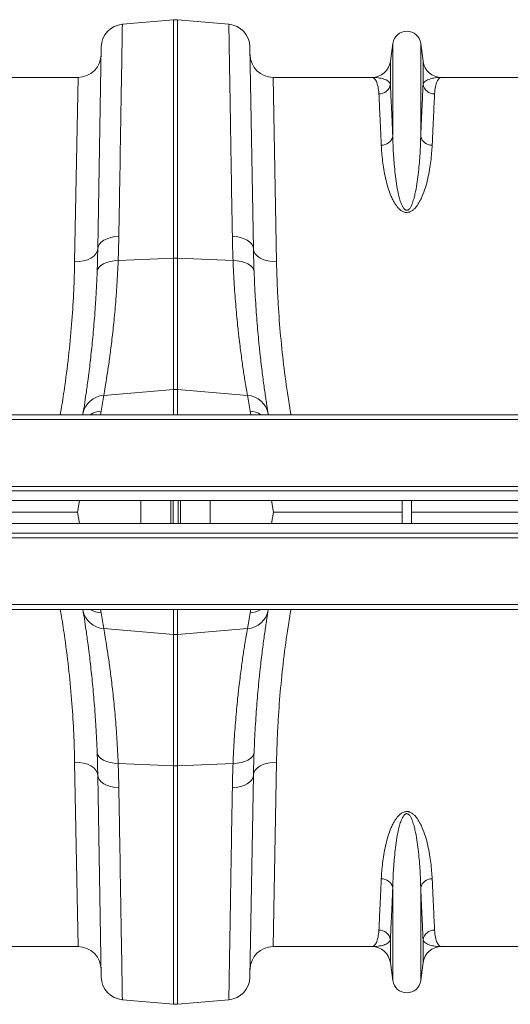
# Model space of a CAD drawing. Units: millimetres. Extents: x 9758 to 18158, y -242 to 5698.
# Drawn here: x 13577 to 13789, y 3261 to 3687 of the extents above; entities that cross this region are included whole.
import ezdxf

# ---------------------------------------------------------------- set-up
doc = ezdxf.new("R2010")
doc.units = ezdxf.units.MM
doc.layers.add('ACO_DRAINAGE', color=7, linetype='Continuous')

# ---------------------------------------------------------------- blocks, each defined once
blk = doc.blocks.new('ACO-32824-PLAN')
at = {"layer": 'ACO_DRAINAGE', "linetype": 'Continuous', "lineweight": 9}
for p, q in [((0.041, 35.484), (1.148, 35.58)), ((1.148, 35.58), (1.148, 30.427)), ((1.236, 30.427), (1.236, 35.58)), ((2.344, 35.484), (1.236, 35.58)), ((-0.416, 34.994), (-0.492, 30.625)), ((2.876, 30.625), (2.8, 34.994)), ((5.89, 35.069), (5.838, 34.682)), ((5.89, 35.069), (5.89, 33.056)), ((6.494, 35.069), (6.494, 33.056)), ((6.546, 34.682), (6.494, 35.069)), ((5.838, 34.682), (5.838, 34.185)), ((6.546, 34.682), (6.546, 34.185)), ((-0.919, 34.334), (-3.058, 34.334)), ((-0.919, 34.334), (-0.992, 30.346)), ((3.376, 30.346), (3.303, 34.334)), ((5.442, 34.334), (3.303, 34.334)), ((9.081, 34.334), (6.942, 34.334)), ((-0.212, 30.872), (-0.126, 30.89)), ((-0.126, 30.89), (-0.036, 30.898)), ((2.51, 30.89), (2.42, 30.898)), ((2.596, 30.872), (2.51, 30.89)), ((-0.492, 30.625), (-0.483, 30.676)), ((-0.483, 30.676), (-0.457, 30.726)), ((-0.457, 30.726), (-0.415, 30.772)), ((-0.415, 30.772), (-0.359, 30.812)), ((-0.359, 30.812), (-0.291, 30.846)), ((-0.291, 30.846), (-0.212, 30.872)), ((2.675, 30.846), (2.596, 30.872)), ((2.743, 30.812), (2.675, 30.846)), ((2.799, 30.772), (2.743, 30.812)), ((2.841, 30.726), (2.799, 30.772)), ((2.867, 30.676), (2.841, 30.726)), ((2.876, 30.625), (2.867, 30.676)), ((-0.64, 30.425), (-0.578, 30.467)), ((-0.578, 30.467), (-0.532, 30.516)), ((-0.532, 30.516), (-0.503, 30.569)), ((-0.503, 30.569), (-0.492, 30.625)), ((2.887, 30.569), (2.876, 30.625)), ((2.916, 30.516), (2.887, 30.569)), ((2.962, 30.467), (2.916, 30.516)), ((3.024, 30.425), (2.962, 30.467)), ((-0.992, 30.346), (-0.895, 30.35)), ((-0.895, 30.35), (-0.802, 30.365)), ((-0.802, 30.365), (-0.716, 30.391)), ((-0.716, 30.391), (-0.64, 30.425)), ((-0.469, 30.225), (-0.427, 30.265)), ((-0.427, 30.265), (-0.371, 30.301)), ((-0.371, 30.301), (-0.303, 30.33)), ((-0.303, 30.33), (-0.225, 30.352)), ((-0.225, 30.352), (-0.139, 30.367)), ((-0.139, 30.367), (-0.049, 30.373)), ((-0.049, 30.373), (1.148, 30.427)), ((1.148, 30.427), (1.148, 27.585)), ((1.236, 27.585), (1.236, 30.427)), ((2.434, 30.373), (1.236, 30.427)), ((2.523, 30.367), (2.434, 30.373)), ((2.609, 30.352), (2.523, 30.367)), ((2.687, 30.33), (2.609, 30.352)), ((2.755, 30.301), (2.687, 30.33)), ((2.811, 30.265), (2.755, 30.301)), ((2.853, 30.225), (2.811, 30.265)), ((3.1, 30.391), (3.024, 30.425)), ((3.186, 30.365), (3.1, 30.391)), ((3.279, 30.35), (3.186, 30.365)), ((3.376, 30.346), (3.279, 30.35)), ((-0.505, 30.134), (-0.495, 30.181)), ((-0.495, 30.181), (-0.469, 30.225)), ((2.88, 30.181), (2.853, 30.225)), ((2.89, 30.134), (2.88, 30.181)), ((-0.362, 27.457), (1.148, 27.585)), ((1.148, 27.585), (1.148, 27.039)), ((2.746, 27.457), (1.236, 27.585)), ((1.236, 27.039), (1.236, 27.585)), ((-0.814, 27.039), (-0.812, 27.054)), ((-0.433, 27.039), (-0.419, 27.117)), ((2.803, 27.117), (2.817, 27.039)), ((3.196, 27.054), (3.198, 27.039)), ((46.442, 27.039), (-54.058, 27.039)), ((46.442, 26.937), (-54.058, 26.937)), ((46.442, 25.489), (-54.058, 25.489)), ((-54.058, 25.389), (46.442, 25.389)), ((-54.058, 25.184), (46.442, 25.184)), ((-0.885, 25.184), (-0.929, 24.934)), ((0.442, 24.684), (0.442, 25.184)), ((1.086, 24.684), (1.086, 25.184)), ((1.138, 24.684), (1.138, 25.184)), ((1.247, 24.684), (1.247, 25.184)), ((1.298, 24.684), (1.298, 25.184)), ((1.942, 24.684), (1.942, 25.184)), ((3.269, 25.184), (3.313, 24.934)), ((6.092, 24.684), (6.092, 25.184)), ((6.292, 24.684), (6.292, 25.184)), ((-3.708, 24.934), (-0.929, 24.934)), ((-0.885, 24.684), (-0.929, 24.934)), ((3.269, 24.684), (3.313, 24.934)), ((3.313, 24.934), (6.092, 24.934)), ((6.292, 24.934), (9.071, 24.934)), ((46.442, 24.684), (-54.058, 24.684)), ((46.442, 24.479), (-54.058, 24.479)), ((-54.058, 24.379), (46.442, 24.379)), ((-54.058, 22.932), (46.442, 22.932)), ((-54.058, 22.829), (46.442, 22.829)), ((-0.812, 22.815), (-0.814, 22.829)), ((-0.433, 22.829), (-0.419, 22.752)), ((1.148, 22.284), (1.148, 22.829)), ((1.236, 22.829), (1.236, 22.284)), ((2.803, 22.752), (2.817, 22.829)), ((3.198, 22.829), (3.196, 22.815)), ((-0.362, 22.412), (1.148, 22.284)), ((2.746, 22.412), (1.236, 22.284)), ((1.148, 19.442), (1.148, 22.284)), ((1.236, 22.284), (1.236, 19.442)), ((-0.505, 19.734), (-0.495, 19.688)), ((-0.495, 19.688), (-0.469, 19.644)), ((-0.469, 19.644), (-0.427, 19.603)), ((-0.427, 19.603), (-0.371, 19.568)), ((2.811, 19.603), (2.755, 19.568)), ((2.853, 19.644), (2.811, 19.603)), ((2.88, 19.688), (2.853, 19.644)), ((2.89, 19.734), (2.88, 19.688)), ((-0.919, 15.534), (-0.992, 19.523)), ((-0.992, 19.523), (-0.895, 19.518)), ((-0.895, 19.518), (-0.802, 19.503)), ((-0.802, 19.503), (-0.716, 19.478)), ((-0.716, 19.478), (-0.64, 19.444)), ((-0.64, 19.444), (-0.578, 19.401)), ((-0.578, 19.401), (-0.532, 19.352)), ((-0.371, 19.568), (-0.303, 19.538)), ((-0.303, 19.538), (-0.225, 19.516)), ((-0.225, 19.516), (-0.139, 19.502)), ((-0.139, 19.502), (-0.049, 19.496)), ((-0.049, 19.496), (1.148, 19.442)), ((1.148, 14.288), (1.148, 19.442)), ((2.434, 19.496), (1.236, 19.442)), ((1.236, 19.442), (1.236, 14.288)), ((2.523, 19.502), (2.434, 19.496)), ((2.609, 19.516), (2.523, 19.502)), ((2.687, 19.538), (2.609, 19.516)), ((2.755, 19.568), (2.687, 19.538)), ((2.962, 19.401), (2.916, 19.352)), ((3.024, 19.444), (2.962, 19.401)), ((3.1, 19.478), (3.024, 19.444)), ((3.186, 19.503), (3.1, 19.478)), ((3.279, 19.518), (3.186, 19.503)), ((3.376, 19.523), (3.279, 19.518)), ((3.376, 19.523), (3.303, 15.534)), ((-0.532, 19.352), (-0.503, 19.299)), ((-0.503, 19.299), (-0.492, 19.244)), ((-0.416, 14.874), (-0.492, 19.244)), ((-0.492, 19.244), (-0.483, 19.192)), ((-0.483, 19.192), (-0.457, 19.143)), ((2.876, 19.244), (2.8, 14.874)), ((2.867, 19.192), (2.841, 19.143)), ((2.876, 19.244), (2.867, 19.192)), ((2.887, 19.299), (2.876, 19.244)), ((2.916, 19.352), (2.887, 19.299)), ((-0.457, 19.143), (-0.415, 19.097)), ((-0.415, 19.097), (-0.359, 19.056)), ((-0.359, 19.056), (-0.291, 19.022)), ((-0.291, 19.022), (-0.212, 18.996)), ((-0.212, 18.996), (-0.126, 18.979)), ((-0.126, 18.979), (-0.036, 18.971)), ((2.51, 18.979), (2.42, 18.971)), ((2.596, 18.996), (2.51, 18.979)), ((2.675, 19.022), (2.596, 18.996)), ((2.743, 19.056), (2.675, 19.022)), ((2.799, 19.097), (2.743, 19.056)), ((2.841, 19.143), (2.799, 19.097)), ((5.89, 14.799), (5.89, 16.813)), ((6.494, 14.799), (6.494, 16.813)), ((5.838, 15.187), (5.838, 15.683)), ((6.546, 15.187), (6.546, 15.683)), ((-0.919, 15.534), (-3.058, 15.534)), ((5.442, 15.534), (3.303, 15.534)), ((9.081, 15.534), (6.942, 15.534)), ((5.89, 14.799), (5.838, 15.187)), ((6.546, 15.187), (6.494, 14.799)), ((0.041, 14.385), (1.148, 14.288)), ((2.344, 14.385), (1.236, 14.288))]:
    blk.add_line(p, q, dxfattribs=at)
for centre, radius, start, end in [((1.192, 35.082), 0.5, 85, 95), ((0.084, 34.985), 0.5, 95, 179), ((2.3, 34.985), 0.5, 1, 85), ((6.192, 35.029), 0.305, 7.5666, 172.4334), ((-0.919, 34.834), 0.5, 270, 359), ((3.303, 34.834), 0.5, 181, 270), ((5.442, 34.734), 0.4, 270, 352.4334), ((6.942, 34.734), 0.4, 187.5666, 270), ((5.593, 34.224), 0.248, 269.3454, 351.157), ((6.791, 34.224), 0.248, 188.843, 270.6546), ((5.653, 33.112), 0.243, 267.3448, 346.6808), ((6.731, 33.112), 0.243, 193.3192, 272.6552), ((1.192, 29.46), 0.968, 87.4187, 92.5813), ((1.192, 27.072), 0.515, 85.1483, 94.8517), ((-0.331, 26.97), 0.488, 93.5836, 170.1354), ((-25.532, 31.545), 25.5, 350, 350.7753), ((27.916, 31.545), 25.5, 189.2247, 190), ((2.715, 26.97), 0.488, 9.8646, 86.4164), ((-0.383, 26.614), 0.504, 94.1345, 122.4341), ((2.767, 26.614), 0.504, 57.5659, 85.8655), ((-0.331, 22.899), 0.488, 189.8646, 266.4164), ((-0.383, 23.254), 0.504, 237.5659, 265.8655), ((2.715, 22.899), 0.488, 273.5836, 350.1354), ((2.767, 23.254), 0.504, 274.1345, 302.4341), ((-25.532, 18.324), 25.5, 9.2247, 10), ((27.916, 18.324), 25.5, 170, 170.7753), ((1.192, 22.797), 0.515, 265.1483, 274.8517), ((1.192, 20.409), 0.968, 267.4187, 272.5813), ((5.653, 16.757), 0.243, 13.3192, 92.6552), ((6.731, 16.757), 0.243, 87.3448, 166.6808), ((5.593, 15.645), 0.248, 8.843, 90.6546), ((6.791, 15.645), 0.248, 89.3454, 171.157), ((-0.919, 15.034), 0.5, 1, 90), ((3.303, 15.034), 0.5, 90, 179), ((5.442, 15.134), 0.4, 7.5666, 90), ((6.942, 15.134), 0.4, 90, 172.4334), ((0.084, 14.883), 0.5, 181, 265), ((2.3, 14.883), 0.5, 275, 359), ((6.192, 14.839), 0.305, 187.5666, 352.4334), ((1.192, 14.786), 0.5, 265, 275)]:
    blk.add_arc(centre, radius, start, end, dxfattribs=at)
for points, knots in [([(-0.036, 30.898), (-0.033, 31.075), (-0.03, 31.248), (-0.026, 31.502), (-0.024, 31.586), (-0.022, 31.751), (-0.02, 31.832), (-0.013, 32.233), (-0.008, 32.534), (0.001, 33.097), (0.005, 33.359), (0.011, 33.723), (0.013, 33.84), (0.016, 33.979), (0.016, 34.006), (0.017, 34.061), (0.017, 34.087), (0.019, 34.166), (0.02, 34.218), (0.024, 34.466), (0.027, 34.641), (0.032, 34.942), (0.034, 35.069), (0.036, 35.198), (0.036, 35.222), (0.037, 35.268), (0.037, 35.289), (0.038, 35.347), (0.039, 35.38), (0.04, 35.457), (0.041, 35.484), (0.041, 35.484)], [0, 0, 0, 0, 0.0625, 0.0625, 0.09375, 0.09375, 0.125, 0.125, 0.25, 0.25, 0.375, 0.375, 0.4375, 0.4375, 0.453125, 0.453125, 0.46875, 0.46875, 0.5, 0.5, 0.625, 0.625, 0.75, 0.75, 0.78125, 0.78125, 0.8125, 0.8125, 0.875, 0.875, 1, 1, 1, 1]), ([(2.344, 35.484), (2.344, 35.484), (2.344, 35.477), (2.344, 35.457), (2.344, 35.449), (2.344, 35.43), (2.345, 35.418), (2.346, 35.353), (2.347, 35.276), (2.35, 35.072), (2.353, 34.945), (2.356, 34.718), (2.358, 34.637), (2.36, 34.526), (2.36, 34.504), (2.361, 34.458), (2.361, 34.435), (2.362, 34.364), (2.363, 34.316), (2.367, 34.068), (2.371, 33.847), (2.379, 33.365), (2.383, 33.103), (2.389, 32.749), (2.39, 32.677), (2.393, 32.529), (2.394, 32.454), (2.398, 32.227), (2.4, 32.07), (2.408, 31.59), (2.414, 31.252), (2.42, 30.898)], [0, 0, 0, 0, 0.0625, 0.0625, 0.09375, 0.09375, 0.125, 0.125, 0.25, 0.25, 0.375, 0.375, 0.4375, 0.4375, 0.453125, 0.453125, 0.46875, 0.46875, 0.5, 0.5, 0.625, 0.625, 0.75, 0.75, 0.78125, 0.78125, 0.8125, 0.8125, 0.875, 0.875, 1, 1, 1, 1]), ([(5.59, 33.976), (5.588, 34.035), (5.58, 34.087), (5.561, 34.177), (5.549, 34.214), (5.529, 34.259), (5.521, 34.272), (5.506, 34.295), (5.499, 34.304), (5.475, 34.327), (5.458, 34.334), (5.442, 34.334)], [0, 0, 0, 0, 0.25, 0.25, 0.5, 0.5, 0.625, 0.625, 0.75, 0.75, 1, 1, 1, 1]), ([(5.838, 34.185), (5.831, 34.212), (5.813, 34.235), (5.762, 34.272), (5.73, 34.288), (5.658, 34.311), (5.617, 34.32), (5.553, 34.329), (5.531, 34.331), (5.487, 34.334), (5.464, 34.334), (5.442, 34.334)], [0, 0, 0, 0, 0.25, 0.25, 0.5, 0.5, 0.75, 0.75, 0.875, 0.875, 1, 1, 1, 1]), ([(6.546, 34.185), (6.553, 34.212), (6.572, 34.235), (6.622, 34.272), (6.654, 34.288), (6.727, 34.311), (6.767, 34.32), (6.831, 34.329), (6.853, 34.331), (6.898, 34.334), (6.92, 34.334), (6.942, 34.334)], [0, 0, 0, 0, 0.25, 0.25, 0.5, 0.5, 0.75, 0.75, 0.875, 0.875, 1, 1, 1, 1]), ([(6.794, 33.976), (6.797, 34.035), (6.804, 34.087), (6.823, 34.177), (6.835, 34.214), (6.856, 34.259), (6.863, 34.272), (6.878, 34.295), (6.885, 34.304), (6.909, 34.327), (6.926, 34.334), (6.942, 34.334)], [0, 0, 0, 0, 0.25, 0.25, 0.5, 0.5, 0.625, 0.625, 0.75, 0.75, 1, 1, 1, 1]), ([(5.89, 33.056), (5.879, 33.305), (5.869, 33.523), (5.852, 33.9), (5.844, 34.058), (5.838, 34.185)], [0, 0, 0, 0, 0.5, 0.5, 1, 1, 1, 1]), ([(6.546, 34.185), (6.54, 34.058), (6.533, 33.9), (6.515, 33.523), (6.505, 33.305), (6.494, 33.056)], [0, 0, 0, 0, 0.5, 0.5, 1, 1, 1, 1]), ([(5.59, 33.976), (5.596, 33.851), (5.604, 33.696), (5.621, 33.327), (5.631, 33.113), (5.642, 32.869)], [0, 0, 0, 0, 0.5, 0.5, 1, 1, 1, 1]), ([(6.742, 32.869), (6.753, 33.113), (6.763, 33.327), (6.78, 33.696), (6.788, 33.851), (6.794, 33.976)], [0, 0, 0, 0, 0.5, 0.5, 1, 1, 1, 1]), ([(6.494, 33.056), (6.492, 32.938), (6.487, 32.815), (6.476, 32.623), (6.472, 32.557), (6.461, 32.424), (6.454, 32.357), (6.439, 32.219), (6.431, 32.149), (6.41, 32.007), (6.398, 31.936), (6.375, 31.827), (6.367, 31.79), (6.348, 31.717), (6.338, 31.68), (6.319, 31.625), (6.312, 31.607), (6.297, 31.57), (6.289, 31.552), (6.274, 31.526), (6.269, 31.517), (6.257, 31.5), (6.25, 31.492), (6.239, 31.481), (6.235, 31.477), (6.226, 31.47), (6.221, 31.467), (6.211, 31.462), (6.205, 31.46), (6.192, 31.459), (6.186, 31.459), (6.174, 31.462), (6.169, 31.464), (6.159, 31.47), (6.154, 31.473), (6.142, 31.484), (6.135, 31.492), (6.116, 31.516), (6.106, 31.534), (6.088, 31.569), (6.08, 31.587), (6.066, 31.623), (6.059, 31.641), (6.042, 31.696), (6.032, 31.732), (6.014, 31.805), (6.006, 31.841), (5.984, 31.949), (5.972, 32.02), (5.952, 32.159), (5.944, 32.228), (5.922, 32.432), (5.912, 32.563), (5.897, 32.817), (5.892, 32.939), (5.89, 33.056)], [0, 0, 0, 0, 0.125, 0.125, 0.1875, 0.1875, 0.25, 0.25, 0.3125, 0.3125, 0.375, 0.375, 0.40625, 0.40625, 0.4375, 0.4375, 0.453125, 0.453125, 0.46875, 0.46875, 0.476563, 0.476563, 0.484375, 0.484375, 0.488281, 0.488281, 0.492188, 0.492188, 0.496094, 0.496094, 0.5, 0.5, 0.503906, 0.503906, 0.507813, 0.507813, 0.515625, 0.515625, 0.53125, 0.53125, 0.546875, 0.546875, 0.5625, 0.5625, 0.59375, 0.59375, 0.625, 0.625, 0.6875, 0.6875, 0.75, 0.75, 0.875, 0.875, 1, 1, 1, 1]), ([(5.642, 32.869), (5.644, 32.814), (5.648, 32.759), (5.657, 32.644), (5.663, 32.586), (5.678, 32.466), (5.686, 32.406), (5.707, 32.282), (5.719, 32.219), (5.748, 32.091), (5.765, 32.026), (5.805, 31.894), (5.829, 31.827), (5.872, 31.726), (5.888, 31.693), (5.924, 31.626), (5.944, 31.593), (5.979, 31.545), (5.992, 31.529), (6.02, 31.498), (6.035, 31.483), (6.061, 31.462), (6.07, 31.456), (6.089, 31.443), (6.099, 31.438), (6.121, 31.427), (6.132, 31.423), (6.157, 31.417), (6.169, 31.414), (6.195, 31.413), (6.208, 31.414), (6.227, 31.417), (6.233, 31.418), (6.246, 31.421), (6.251, 31.423), (6.269, 31.43), (6.279, 31.435), (6.3, 31.446), (6.31, 31.452), (6.328, 31.466), (6.336, 31.473), (6.353, 31.487), (6.36, 31.494), (6.382, 31.517), (6.395, 31.533), (6.42, 31.565), (6.431, 31.581), (6.453, 31.614), (6.462, 31.631), (6.49, 31.681), (6.507, 31.715), (6.552, 31.817), (6.575, 31.884), (6.617, 32.017), (6.634, 32.083), (6.663, 32.213), (6.676, 32.277), (6.697, 32.402), (6.706, 32.464), (6.728, 32.644), (6.737, 32.759), (6.742, 32.869)], [0, 0, 0, 0, 0.0625, 0.0625, 0.125, 0.125, 0.1875, 0.1875, 0.25, 0.25, 0.3125, 0.3125, 0.375, 0.375, 0.40625, 0.40625, 0.4375, 0.4375, 0.453125, 0.453125, 0.46875, 0.46875, 0.476562, 0.476562, 0.484375, 0.484375, 0.492187, 0.492187, 0.5, 0.5, 0.507812, 0.507812, 0.511719, 0.511719, 0.515625, 0.515625, 0.523437, 0.523437, 0.53125, 0.53125, 0.539062, 0.539062, 0.546875, 0.546875, 0.5625, 0.5625, 0.578125, 0.578125, 0.59375, 0.59375, 0.625, 0.625, 0.6875, 0.6875, 0.75, 0.75, 0.8125, 0.8125, 0.875, 0.875, 1, 1, 1, 1]), ([(-0.992, 30.346), (-0.997, 30.142), (-1.008, 29.732), (-1.049, 29.075), (-1.111, 28.387), (-1.19, 27.754), (-1.257, 27.302), (-1.294, 27.091), (-1.303, 27.039)], [0, 0, 0, 0, 0.201374, 0.404133, 0.611324, 0.820076, 0.95623, 1, 1, 1, 1]), ([(-0.362, 27.457), (-0.353, 27.508), (-0.342, 27.57), (-0.319, 27.711), (-0.306, 27.791), (-0.278, 27.97), (-0.263, 28.068), (-0.244, 28.203), (-0.24, 28.23), (-0.233, 28.287), (-0.229, 28.316), (-0.217, 28.403), (-0.209, 28.464), (-0.186, 28.651), (-0.17, 28.783), (-0.141, 29.062), (-0.126, 29.209), (-0.106, 29.441), (-0.1, 29.52), (-0.091, 29.641), (-0.088, 29.682), (-0.082, 29.765), (-0.079, 29.806), (-0.066, 30.017), (-0.057, 30.192), (-0.049, 30.373)], [0, 0, 0, 0, 0.125, 0.125, 0.25, 0.25, 0.375, 0.375, 0.40625, 0.40625, 0.4375, 0.4375, 0.5, 0.5, 0.625, 0.625, 0.75, 0.75, 0.8125, 0.8125, 0.84375, 0.84375, 0.875, 0.875, 1, 1, 1, 1]), ([(2.434, 30.373), (2.441, 30.192), (2.45, 30.018), (2.471, 29.684), (2.483, 29.524), (2.51, 29.216), (2.524, 29.068), (2.543, 28.893), (2.547, 28.858), (2.554, 28.789), (2.558, 28.755), (2.57, 28.655), (2.578, 28.59), (2.601, 28.403), (2.616, 28.287), (2.647, 28.072), (2.661, 27.974), (2.682, 27.839), (2.689, 27.797), (2.699, 27.736), (2.702, 27.716), (2.708, 27.678), (2.711, 27.66), (2.726, 27.57), (2.737, 27.508), (2.746, 27.457)], [0, 0, 0, 0, 0.125, 0.125, 0.25, 0.25, 0.375, 0.375, 0.40625, 0.40625, 0.4375, 0.4375, 0.5, 0.5, 0.625, 0.625, 0.75, 0.75, 0.8125, 0.8125, 0.84375, 0.84375, 0.875, 0.875, 1, 1, 1, 1]), ([(3.689, 27.039), (3.667, 27.167), (3.604, 27.532), (3.526, 28.13), (3.452, 28.827), (3.41, 29.428), (3.386, 29.934), (3.379, 30.208), (3.376, 30.346)], [0, 0, 0, 0, 0.108389, 0.311229, 0.518591, 0.727512, 0.863544, 1, 1, 1, 1]), ([(-0.505, 30.134), (-0.513, 29.942), (-0.522, 29.756), (-0.535, 29.532), (-0.538, 29.488), (-0.543, 29.4), (-0.546, 29.357), (-0.555, 29.228), (-0.562, 29.144), (-0.581, 28.899), (-0.595, 28.744), (-0.625, 28.449), (-0.64, 28.309), (-0.663, 28.112), (-0.67, 28.048), (-0.682, 27.956), (-0.686, 27.925), (-0.693, 27.866), (-0.697, 27.837), (-0.716, 27.695), (-0.73, 27.592), (-0.757, 27.404), (-0.77, 27.32), (-0.792, 27.172), (-0.803, 27.108), (-0.812, 27.054)], [0, 0, 0, 0, 0.125, 0.125, 0.15625, 0.15625, 0.1875, 0.1875, 0.25, 0.25, 0.375, 0.375, 0.5, 0.5, 0.5625, 0.5625, 0.59375, 0.59375, 0.625, 0.625, 0.75, 0.75, 0.875, 0.875, 1, 1, 1, 1]), ([(3.196, 27.054), (3.187, 27.108), (3.177, 27.172), (3.162, 27.266), (3.159, 27.286), (3.153, 27.326), (3.15, 27.346), (3.14, 27.41), (3.134, 27.455), (3.113, 27.596), (3.099, 27.7), (3.07, 27.926), (3.054, 28.048), (3.031, 28.245), (3.024, 28.313), (3.012, 28.419), (3.009, 28.455), (3.001, 28.527), (2.997, 28.564), (2.979, 28.75), (2.965, 28.906), (2.939, 29.232), (2.927, 29.403), (2.906, 29.757), (2.897, 29.942), (2.89, 30.134)], [0, 0, 0, 0, 0.125, 0.125, 0.15625, 0.15625, 0.1875, 0.1875, 0.25, 0.25, 0.375, 0.375, 0.5, 0.5, 0.5625, 0.5625, 0.59375, 0.59375, 0.625, 0.625, 0.75, 0.75, 0.875, 0.875, 1, 1, 1, 1]), ([(-0.992, 19.523), (-0.997, 19.727), (-1.008, 20.136), (-1.049, 20.794), (-1.111, 21.482), (-1.19, 22.115), (-1.257, 22.566), (-1.294, 22.778), (-1.303, 22.829)], [0, 0, 0, 0, 0.201374, 0.404133, 0.611324, 0.820076, 0.95623, 1, 1, 1, 1]), ([(-0.505, 19.734), (-0.513, 19.926), (-0.522, 20.112), (-0.535, 20.336), (-0.538, 20.381), (-0.543, 20.469), (-0.546, 20.512), (-0.555, 20.641), (-0.562, 20.724), (-0.581, 20.969), (-0.595, 21.125), (-0.625, 21.42), (-0.64, 21.559), (-0.663, 21.757), (-0.67, 21.82), (-0.682, 21.913), (-0.686, 21.943), (-0.693, 22.002), (-0.697, 22.031), (-0.716, 22.173), (-0.73, 22.277), (-0.757, 22.464), (-0.77, 22.548), (-0.792, 22.697), (-0.803, 22.761), (-0.812, 22.815)], [0, 0, 0, 0, 0.125, 0.125, 0.15625, 0.15625, 0.1875, 0.1875, 0.25, 0.25, 0.375, 0.375, 0.5, 0.5, 0.5625, 0.5625, 0.59375, 0.59375, 0.625, 0.625, 0.75, 0.75, 0.875, 0.875, 1, 1, 1, 1]), ([(3.196, 22.815), (3.187, 22.761), (3.177, 22.696), (3.162, 22.602), (3.159, 22.583), (3.153, 22.543), (3.15, 22.522), (3.14, 22.459), (3.134, 22.414), (3.113, 22.272), (3.099, 22.169), (3.07, 21.943), (3.054, 21.821), (3.031, 21.624), (3.024, 21.555), (3.012, 21.449), (3.009, 21.414), (3.001, 21.341), (2.997, 21.304), (2.979, 21.118), (2.965, 20.962), (2.939, 20.636), (2.927, 20.466), (2.906, 20.111), (2.897, 19.927), (2.89, 19.734)], [0, 0, 0, 0, 0.125, 0.125, 0.15625, 0.15625, 0.1875, 0.1875, 0.25, 0.25, 0.375, 0.375, 0.5, 0.5, 0.5625, 0.5625, 0.59375, 0.59375, 0.625, 0.625, 0.75, 0.75, 0.875, 0.875, 1, 1, 1, 1]), ([(3.689, 22.829), (3.667, 22.702), (3.604, 22.337), (3.526, 21.739), (3.452, 21.041), (3.41, 20.441), (3.386, 19.935), (3.379, 19.66), (3.376, 19.523)], [0, 0, 0, 0, 0.108389, 0.311229, 0.518591, 0.727512, 0.863544, 1, 1, 1, 1]), ([(-0.362, 22.412), (-0.353, 22.36), (-0.342, 22.299), (-0.319, 22.158), (-0.306, 22.078), (-0.278, 21.899), (-0.263, 21.801), (-0.244, 21.666), (-0.24, 21.638), (-0.233, 21.582), (-0.229, 21.553), (-0.217, 21.465), (-0.209, 21.405), (-0.186, 21.218), (-0.17, 21.085), (-0.141, 20.806), (-0.126, 20.659), (-0.106, 20.428), (-0.1, 20.349), (-0.091, 20.228), (-0.088, 20.187), (-0.082, 20.104), (-0.079, 20.062), (-0.066, 19.851), (-0.057, 19.676), (-0.049, 19.496)], [0, 0, 0, 0, 0.125, 0.125, 0.25, 0.25, 0.375, 0.375, 0.40625, 0.40625, 0.4375, 0.4375, 0.5, 0.5, 0.625, 0.625, 0.75, 0.75, 0.8125, 0.8125, 0.84375, 0.84375, 0.875, 0.875, 1, 1, 1, 1]), ([(2.434, 19.496), (2.441, 19.677), (2.45, 19.85), (2.471, 20.184), (2.483, 20.345), (2.51, 20.653), (2.524, 20.8), (2.543, 20.976), (2.547, 21.011), (2.554, 21.08), (2.558, 21.113), (2.57, 21.214), (2.578, 21.278), (2.601, 21.466), (2.616, 21.582), (2.647, 21.796), (2.661, 21.895), (2.682, 22.029), (2.689, 22.072), (2.699, 22.133), (2.702, 22.152), (2.708, 22.19), (2.711, 22.209), (2.726, 22.299), (2.737, 22.36), (2.746, 22.412)], [0, 0, 0, 0, 0.125, 0.125, 0.25, 0.25, 0.375, 0.375, 0.40625, 0.40625, 0.4375, 0.4375, 0.5, 0.5, 0.625, 0.625, 0.75, 0.75, 0.8125, 0.8125, 0.84375, 0.84375, 0.875, 0.875, 1, 1, 1, 1]), ([(-0.036, 18.971), (-0.033, 18.793), (-0.03, 18.62), (-0.026, 18.366), (-0.024, 18.283), (-0.022, 18.118), (-0.02, 18.036), (-0.013, 17.635), (-0.008, 17.334), (0.001, 16.771), (0.005, 16.509), (0.011, 16.145), (0.013, 16.029), (0.016, 15.89), (0.016, 15.862), (0.017, 15.808), (0.017, 15.781), (0.019, 15.702), (0.02, 15.651), (0.024, 15.403), (0.027, 15.228), (0.032, 14.926), (0.034, 14.799), (0.036, 14.671), (0.036, 14.646), (0.037, 14.601), (0.037, 14.58), (0.038, 14.521), (0.039, 14.489), (0.04, 14.411), (0.041, 14.385), (0.041, 14.385)], [0, 0, 0, 0, 0.0625, 0.0625, 0.09375, 0.09375, 0.125, 0.125, 0.25, 0.25, 0.375, 0.375, 0.4375, 0.4375, 0.453125, 0.453125, 0.46875, 0.46875, 0.5, 0.5, 0.625, 0.625, 0.75, 0.75, 0.78125, 0.78125, 0.8125, 0.8125, 0.875, 0.875, 1, 1, 1, 1]), ([(2.344, 14.385), (2.344, 14.385), (2.344, 14.392), (2.344, 14.411), (2.344, 14.419), (2.344, 14.439), (2.345, 14.45), (2.346, 14.516), (2.347, 14.593), (2.35, 14.797), (2.353, 14.923), (2.356, 15.15), (2.358, 15.232), (2.36, 15.342), (2.36, 15.365), (2.361, 15.41), (2.361, 15.434), (2.362, 15.504), (2.363, 15.552), (2.367, 15.801), (2.371, 16.021), (2.379, 16.503), (2.383, 16.765), (2.389, 17.12), (2.39, 17.192), (2.393, 17.339), (2.394, 17.414), (2.398, 17.642), (2.4, 17.798), (2.408, 18.279), (2.414, 18.616), (2.42, 18.971)], [0, 0, 0, 0, 0.0625, 0.0625, 0.09375, 0.09375, 0.125, 0.125, 0.25, 0.25, 0.375, 0.375, 0.4375, 0.4375, 0.453125, 0.453125, 0.46875, 0.46875, 0.5, 0.5, 0.625, 0.625, 0.75, 0.75, 0.78125, 0.78125, 0.8125, 0.8125, 0.875, 0.875, 1, 1, 1, 1]), ([(5.642, 17), (5.644, 17.054), (5.648, 17.11), (5.657, 17.224), (5.663, 17.283), (5.678, 17.402), (5.686, 17.463), (5.707, 17.587), (5.719, 17.65), (5.748, 17.778), (5.765, 17.843), (5.805, 17.975), (5.829, 18.041), (5.872, 18.142), (5.888, 18.176), (5.924, 18.243), (5.944, 18.276), (5.979, 18.324), (5.992, 18.34), (6.02, 18.37), (6.035, 18.385), (6.061, 18.406), (6.07, 18.413), (6.089, 18.425), (6.099, 18.431), (6.121, 18.441), (6.132, 18.445), (6.157, 18.452), (6.169, 18.454), (6.195, 18.456), (6.208, 18.455), (6.227, 18.452), (6.233, 18.45), (6.246, 18.447), (6.251, 18.445), (6.269, 18.439), (6.279, 18.434), (6.3, 18.422), (6.31, 18.416), (6.328, 18.403), (6.336, 18.396), (6.353, 18.382), (6.36, 18.374), (6.382, 18.352), (6.395, 18.336), (6.42, 18.304), (6.431, 18.287), (6.453, 18.254), (6.462, 18.238), (6.49, 18.187), (6.507, 18.153), (6.552, 18.052), (6.575, 17.985), (6.617, 17.852), (6.634, 17.786), (6.663, 17.656), (6.676, 17.592), (6.697, 17.467), (6.706, 17.405), (6.728, 17.225), (6.737, 17.109), (6.742, 17)], [0, 0, 0, 0, 0.0625, 0.0625, 0.125, 0.125, 0.1875, 0.1875, 0.25, 0.25, 0.3125, 0.3125, 0.375, 0.375, 0.40625, 0.40625, 0.4375, 0.4375, 0.453125, 0.453125, 0.46875, 0.46875, 0.476562, 0.476562, 0.484375, 0.484375, 0.492187, 0.492187, 0.5, 0.5, 0.507812, 0.507812, 0.511719, 0.511719, 0.515625, 0.515625, 0.523437, 0.523437, 0.53125, 0.53125, 0.539062, 0.539062, 0.546875, 0.546875, 0.5625, 0.5625, 0.578125, 0.578125, 0.59375, 0.59375, 0.625, 0.625, 0.6875, 0.6875, 0.75, 0.75, 0.8125, 0.8125, 0.875, 0.875, 1, 1, 1, 1]), ([(6.494, 16.813), (6.492, 16.931), (6.487, 17.054), (6.476, 17.246), (6.472, 17.311), (6.461, 17.444), (6.454, 17.512), (6.439, 17.65), (6.431, 17.72), (6.41, 17.861), (6.398, 17.933), (6.375, 18.042), (6.367, 18.078), (6.348, 18.152), (6.338, 18.189), (6.319, 18.244), (6.312, 18.262), (6.297, 18.298), (6.289, 18.316), (6.274, 18.342), (6.269, 18.351), (6.257, 18.368), (6.25, 18.376), (6.239, 18.388), (6.235, 18.392), (6.226, 18.398), (6.221, 18.401), (6.211, 18.406), (6.205, 18.408), (6.192, 18.41), (6.186, 18.41), (6.174, 18.407), (6.169, 18.404), (6.159, 18.399), (6.154, 18.395), (6.142, 18.385), (6.135, 18.377), (6.116, 18.352), (6.106, 18.335), (6.088, 18.299), (6.08, 18.282), (6.066, 18.245), (6.059, 18.227), (6.042, 18.173), (6.032, 18.137), (6.014, 18.064), (6.006, 18.028), (5.984, 17.92), (5.972, 17.849), (5.952, 17.709), (5.944, 17.64), (5.922, 17.437), (5.912, 17.306), (5.897, 17.052), (5.892, 16.93), (5.89, 16.813)], [0, 0, 0, 0, 0.125, 0.125, 0.1875, 0.1875, 0.25, 0.25, 0.3125, 0.3125, 0.375, 0.375, 0.40625, 0.40625, 0.4375, 0.4375, 0.453125, 0.453125, 0.46875, 0.46875, 0.476563, 0.476563, 0.484375, 0.484375, 0.488281, 0.488281, 0.492188, 0.492188, 0.496094, 0.496094, 0.5, 0.5, 0.503906, 0.503906, 0.507813, 0.507813, 0.515625, 0.515625, 0.53125, 0.53125, 0.546875, 0.546875, 0.5625, 0.5625, 0.59375, 0.59375, 0.625, 0.625, 0.6875, 0.6875, 0.75, 0.75, 0.875, 0.875, 1, 1, 1, 1]), ([(5.59, 15.893), (5.596, 16.018), (5.604, 16.173), (5.621, 16.542), (5.631, 16.755), (5.642, 17)], [0, 0, 0, 0, 0.5, 0.5, 1, 1, 1, 1]), ([(6.742, 17), (6.753, 16.755), (6.763, 16.542), (6.78, 16.173), (6.788, 16.018), (6.794, 15.893)], [0, 0, 0, 0, 0.5, 0.5, 1, 1, 1, 1]), ([(5.89, 16.813), (5.879, 16.563), (5.869, 16.345), (5.852, 15.969), (5.844, 15.81), (5.838, 15.683)], [0, 0, 0, 0, 0.5, 0.5, 1, 1, 1, 1]), ([(6.546, 15.683), (6.54, 15.81), (6.533, 15.969), (6.515, 16.345), (6.505, 16.563), (6.494, 16.813)], [0, 0, 0, 0, 0.5, 0.5, 1, 1, 1, 1]), ([(5.59, 15.893), (5.588, 15.833), (5.58, 15.781), (5.561, 15.692), (5.549, 15.654), (5.529, 15.609), (5.521, 15.596), (5.506, 15.574), (5.499, 15.564), (5.475, 15.542), (5.458, 15.534), (5.442, 15.534)], [0, 0, 0, 0, 0.25, 0.25, 0.5, 0.5, 0.625, 0.625, 0.75, 0.75, 1, 1, 1, 1]), ([(6.794, 15.893), (6.797, 15.833), (6.804, 15.781), (6.823, 15.692), (6.835, 15.654), (6.856, 15.609), (6.863, 15.596), (6.878, 15.574), (6.885, 15.564), (6.909, 15.542), (6.926, 15.534), (6.942, 15.534)], [0, 0, 0, 0, 0.25, 0.25, 0.5, 0.5, 0.625, 0.625, 0.75, 0.75, 1, 1, 1, 1]), ([(5.838, 15.683), (5.831, 15.656), (5.813, 15.634), (5.762, 15.596), (5.73, 15.581), (5.658, 15.557), (5.617, 15.549), (5.553, 15.54), (5.531, 15.538), (5.487, 15.535), (5.464, 15.534), (5.442, 15.534)], [0, 0, 0, 0, 0.25, 0.25, 0.5, 0.5, 0.75, 0.75, 0.875, 0.875, 1, 1, 1, 1]), ([(6.546, 15.683), (6.553, 15.656), (6.572, 15.634), (6.622, 15.596), (6.654, 15.581), (6.727, 15.557), (6.767, 15.549), (6.831, 15.54), (6.853, 15.538), (6.898, 15.535), (6.92, 15.534), (6.942, 15.534)], [0, 0, 0, 0, 0.25, 0.25, 0.5, 0.5, 0.75, 0.75, 0.875, 0.875, 1, 1, 1, 1])]:
    blk.add_open_spline(points, degree=3, knots=knots, dxfattribs=at)
for points in [[(-0.049, 30.373), (-0.043, 30.551), (-0.039, 30.726), (-0.036, 30.898)], [(2.42, 30.898), (2.423, 30.726), (2.427, 30.551), (2.434, 30.373)], [(-0.492, 30.625), (-0.495, 30.465), (-0.499, 30.301), (-0.505, 30.134)], [(2.89, 30.134), (2.883, 30.301), (2.879, 30.465), (2.876, 30.625)], [(-0.492, 19.244), (-0.495, 19.404), (-0.499, 19.568), (-0.505, 19.734)], [(2.89, 19.734), (2.883, 19.568), (2.879, 19.404), (2.876, 19.244)], [(-0.049, 19.496), (-0.043, 19.317), (-0.039, 19.142), (-0.036, 18.971)], [(2.42, 18.971), (2.423, 19.142), (2.427, 19.317), (2.434, 19.496)]]:
    blk.add_open_spline(points, degree=3, dxfattribs=at)

msp = doc.modelspace()

# ---------------------------------------------------------------- block references
at = {"xscale": 20, "yscale": 20, "zscale": 20}
msp.add_blockref('ACO-32824-PLAN', (13620.76, 2975.23), dxfattribs=at)

doc.saveas('drawing.dxf')
